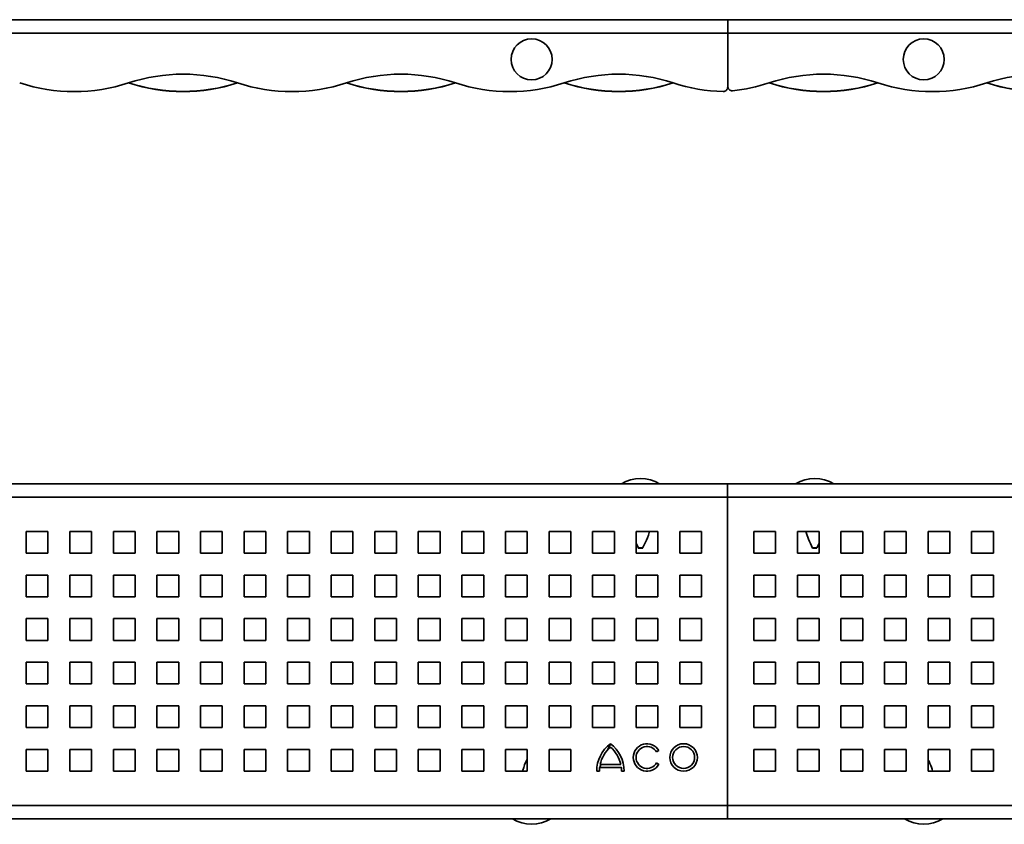
# Model space of a CAD drawing. Units: millimetres. Extents: x 43 to 1673, y 26 to 211.
# Drawn here: x 628 to 854, y 27 to 211 of the extents above; entities that cross this region are included whole.
import ezdxf

# ---------------------------------------------------------------- set-up
doc = ezdxf.new("R2010")
doc.units = ezdxf.units.MM
doc.layers.add('AM_0', color=7, linetype='Continuous', lineweight=50)

# ---------------------------------------------------------------- blocks, each defined once
blk = doc.blocks.new('1')
at = {"color": 7, "linetype": 'Continuous', "lineweight": 35}
for p, q in [((-824.76, 32.35), (-1571.76, 32.35)), ((-77.76, 32.35), (-824.76, 32.35)), ((-824.76, 32.35), (-824.76, 29.35)), ((-1571.76, 29.35), (-824.76, 29.35)), ((-824.76, 29.35), (-824.76, -41.44)), ((-824.76, 29.35), (-77.76, 29.35)), ((-985.76, 21.46), (-985.76, 16.46)), ((-980.76, 21.46), (-985.76, 21.46)), ((-980.76, 16.46), (-980.76, 21.46)), ((-975.76, 21.46), (-975.76, 16.46)), ((-970.76, 21.46), (-975.76, 21.46)), ((-970.76, 16.46), (-970.76, 21.46)), ((-965.76, 21.46), (-965.76, 16.46)), ((-960.76, 21.46), (-965.76, 21.46)), ((-960.76, 16.46), (-960.76, 21.46)), ((-955.76, 21.46), (-955.76, 16.46)), ((-950.76, 21.46), (-955.76, 21.46)), ((-950.76, 16.46), (-950.76, 21.46)), ((-945.76, 21.46), (-945.76, 16.46)), ((-940.76, 21.46), (-945.76, 21.46)), ((-940.76, 16.46), (-940.76, 21.46)), ((-935.76, 21.46), (-935.76, 16.46)), ((-930.76, 21.46), (-935.76, 21.46)), ((-930.76, 16.46), (-930.76, 21.46)), ((-925.76, 21.46), (-925.76, 16.46)), ((-920.76, 21.46), (-925.76, 21.46)), ((-920.76, 16.46), (-920.76, 21.46)), ((-915.76, 21.46), (-915.76, 16.46)), ((-910.76, 21.46), (-915.76, 21.46)), ((-910.76, 16.46), (-910.76, 21.46)), ((-905.76, 21.46), (-905.76, 16.46)), ((-900.76, 21.46), (-905.76, 21.46)), ((-900.76, 16.46), (-900.76, 21.46)), ((-895.76, 21.46), (-895.76, 16.46)), ((-890.76, 21.46), (-895.76, 21.46)), ((-890.76, 16.46), (-890.76, 21.46)), ((-885.76, 21.46), (-885.76, 16.46)), ((-880.76, 21.46), (-885.76, 21.46)), ((-880.76, 16.46), (-880.76, 21.46)), ((-875.76, 21.46), (-875.76, 16.46)), ((-870.76, 21.46), (-875.76, 21.46)), ((-870.76, 16.46), (-870.76, 21.46)), ((-865.76, 21.46), (-865.76, 16.46)), ((-860.76, 21.46), (-865.76, 21.46)), ((-860.76, 16.46), (-860.76, 21.46)), ((-855.76, 21.46), (-855.76, 16.46)), ((-850.76, 21.46), (-855.76, 21.46)), ((-850.76, 16.46), (-850.76, 21.46)), ((-845.76, 21.46), (-845.76, 16.46)), ((-840.76, 21.46), (-845.76, 21.46)), ((-840.76, 16.46), (-840.76, 21.46)), ((-835.76, 21.46), (-835.76, 16.46)), ((-830.76, 21.46), (-835.76, 21.46)), ((-830.76, 16.46), (-830.76, 21.46)), ((-818.76, 21.46), (-818.76, 16.46)), ((-813.76, 21.46), (-818.76, 21.46)), ((-813.76, 16.46), (-813.76, 21.46)), ((-808.76, 21.46), (-808.76, 16.46)), ((-803.76, 21.46), (-808.76, 21.46)), ((-803.76, 16.46), (-803.76, 21.46)), ((-798.76, 21.46), (-798.76, 16.46)), ((-793.76, 21.46), (-798.76, 21.46)), ((-793.76, 16.46), (-793.76, 21.46)), ((-788.76, 21.46), (-788.76, 16.46)), ((-783.76, 21.46), (-788.76, 21.46)), ((-783.76, 16.46), (-783.76, 21.46)), ((-778.76, 21.46), (-778.76, 16.46)), ((-773.76, 21.46), (-778.76, 21.46)), ((-773.76, 16.46), (-773.76, 21.46)), ((-768.76, 21.46), (-768.76, 16.46)), ((-763.76, 21.46), (-768.76, 21.46)), ((-763.76, 16.46), (-763.76, 21.46)), ((-845.76, 18.73), (-845.25, 17.65)), ((-804.29, 17.66), (-803.76, 18.68)), ((-985.76, 16.46), (-980.76, 16.46)), ((-975.76, 16.46), (-970.76, 16.46)), ((-965.76, 16.46), (-960.76, 16.46)), ((-955.76, 16.46), (-950.76, 16.46)), ((-945.76, 16.46), (-940.76, 16.46)), ((-935.76, 16.46), (-930.76, 16.46)), ((-925.76, 16.46), (-920.76, 16.46)), ((-915.76, 16.46), (-910.76, 16.46)), ((-905.76, 16.46), (-900.76, 16.46)), ((-895.76, 16.46), (-890.76, 16.46)), ((-885.76, 16.46), (-880.76, 16.46)), ((-875.76, 16.46), (-870.76, 16.46)), ((-865.76, 16.46), (-860.76, 16.46)), ((-855.76, 16.46), (-850.76, 16.46)), ((-845.76, 16.46), (-840.76, 16.46)), ((-835.76, 16.46), (-830.76, 16.46)), ((-818.76, 16.46), (-813.76, 16.46)), ((-808.76, 16.46), (-803.76, 16.46)), ((-798.76, 16.46), (-793.76, 16.46)), ((-788.76, 16.46), (-783.76, 16.46)), ((-778.76, 16.46), (-773.76, 16.46)), ((-768.76, 16.46), (-763.76, 16.46)), ((-985.76, 11.46), (-985.76, 6.46)), ((-980.76, 11.46), (-985.76, 11.46)), ((-980.76, 6.46), (-980.76, 11.46)), ((-975.76, 11.46), (-975.76, 6.46)), ((-970.76, 11.46), (-975.76, 11.46)), ((-970.76, 6.46), (-970.76, 11.46)), ((-965.76, 11.46), (-965.76, 6.46)), ((-960.76, 11.46), (-965.76, 11.46)), ((-960.76, 6.46), (-960.76, 11.46)), ((-955.76, 11.46), (-955.76, 6.46)), ((-950.76, 11.46), (-955.76, 11.46)), ((-950.76, 6.46), (-950.76, 11.46)), ((-945.76, 11.46), (-945.76, 6.46)), ((-940.76, 11.46), (-945.76, 11.46)), ((-940.76, 6.46), (-940.76, 11.46)), ((-935.76, 11.46), (-935.76, 6.46)), ((-930.76, 11.46), (-935.76, 11.46)), ((-930.76, 6.46), (-930.76, 11.46)), ((-925.76, 11.46), (-925.76, 6.46)), ((-920.76, 11.46), (-925.76, 11.46)), ((-920.76, 6.46), (-920.76, 11.46)), ((-915.76, 11.46), (-915.76, 6.46)), ((-910.76, 11.46), (-915.76, 11.46)), ((-910.76, 6.46), (-910.76, 11.46)), ((-905.76, 11.46), (-905.76, 6.46)), ((-900.76, 11.46), (-905.76, 11.46)), ((-900.76, 6.46), (-900.76, 11.46)), ((-895.76, 11.46), (-895.76, 6.46)), ((-890.76, 11.46), (-895.76, 11.46)), ((-890.76, 6.46), (-890.76, 11.46)), ((-885.76, 11.46), (-885.76, 6.46)), ((-880.76, 11.46), (-885.76, 11.46)), ((-880.76, 6.46), (-880.76, 11.46)), ((-875.76, 11.46), (-875.76, 6.46)), ((-870.76, 11.46), (-875.76, 11.46)), ((-870.76, 6.46), (-870.76, 11.46)), ((-865.76, 11.46), (-865.76, 6.46)), ((-860.76, 11.46), (-865.76, 11.46)), ((-860.76, 6.46), (-860.76, 11.46)), ((-855.76, 11.46), (-855.76, 6.46)), ((-850.76, 11.46), (-855.76, 11.46)), ((-850.76, 6.46), (-850.76, 11.46)), ((-845.76, 11.46), (-845.76, 6.46)), ((-840.76, 11.46), (-845.76, 11.46)), ((-840.76, 6.46), (-840.76, 11.46)), ((-835.76, 11.46), (-835.76, 6.46)), ((-830.76, 11.46), (-835.76, 11.46)), ((-830.76, 6.46), (-830.76, 11.46)), ((-818.76, 11.46), (-818.76, 6.46)), ((-813.76, 11.46), (-818.76, 11.46)), ((-813.76, 6.46), (-813.76, 11.46)), ((-808.76, 11.46), (-808.76, 6.46)), ((-803.76, 11.46), (-808.76, 11.46)), ((-803.76, 6.46), (-803.76, 11.46)), ((-798.76, 11.46), (-798.76, 6.46)), ((-793.76, 11.46), (-798.76, 11.46)), ((-793.76, 6.46), (-793.76, 11.46)), ((-788.76, 11.46), (-788.76, 6.46)), ((-783.76, 11.46), (-788.76, 11.46)), ((-783.76, 6.46), (-783.76, 11.46)), ((-778.76, 11.46), (-778.76, 6.46)), ((-773.76, 11.46), (-778.76, 11.46)), ((-773.76, 6.46), (-773.76, 11.46)), ((-768.76, 11.46), (-768.76, 6.46)), ((-763.76, 11.46), (-768.76, 11.46)), ((-763.76, 6.46), (-763.76, 11.46)), ((-985.76, 6.46), (-980.76, 6.46)), ((-975.76, 6.46), (-970.76, 6.46)), ((-965.76, 6.46), (-960.76, 6.46)), ((-955.76, 6.46), (-950.76, 6.46)), ((-945.76, 6.46), (-940.76, 6.46)), ((-935.76, 6.46), (-930.76, 6.46)), ((-925.76, 6.46), (-920.76, 6.46)), ((-915.76, 6.46), (-910.76, 6.46)), ((-905.76, 6.46), (-900.76, 6.46)), ((-895.76, 6.46), (-890.76, 6.46)), ((-885.76, 6.46), (-880.76, 6.46)), ((-875.76, 6.46), (-870.76, 6.46)), ((-865.76, 6.46), (-860.76, 6.46)), ((-855.76, 6.46), (-850.76, 6.46)), ((-845.76, 6.46), (-840.76, 6.46)), ((-835.76, 6.46), (-830.76, 6.46)), ((-818.76, 6.46), (-813.76, 6.46)), ((-808.76, 6.46), (-803.76, 6.46)), ((-798.76, 6.46), (-793.76, 6.46)), ((-788.76, 6.46), (-783.76, 6.46)), ((-778.76, 6.46), (-773.76, 6.46)), ((-768.76, 6.46), (-763.76, 6.46)), ((-985.76, 1.46), (-985.76, -3.54)), ((-980.76, 1.46), (-985.76, 1.46)), ((-980.76, -3.54), (-980.76, 1.46)), ((-975.76, 1.46), (-975.76, -3.54)), ((-970.76, 1.46), (-975.76, 1.46)), ((-970.76, -3.54), (-970.76, 1.46)), ((-965.76, 1.46), (-965.76, -3.54)), ((-960.76, 1.46), (-965.76, 1.46)), ((-960.76, -3.54), (-960.76, 1.46)), ((-955.76, 1.46), (-955.76, -3.54)), ((-950.76, 1.46), (-955.76, 1.46)), ((-950.76, -3.54), (-950.76, 1.46)), ((-945.76, 1.46), (-945.76, -3.54)), ((-940.76, 1.46), (-945.76, 1.46)), ((-940.76, -3.54), (-940.76, 1.46)), ((-935.76, 1.46), (-935.76, -3.54)), ((-930.76, 1.46), (-935.76, 1.46)), ((-930.76, -3.54), (-930.76, 1.46)), ((-925.76, 1.46), (-925.76, -3.54)), ((-920.76, 1.46), (-925.76, 1.46)), ((-920.76, -3.54), (-920.76, 1.46)), ((-915.76, 1.46), (-915.76, -3.54)), ((-910.76, 1.46), (-915.76, 1.46)), ((-910.76, -3.54), (-910.76, 1.46)), ((-905.76, 1.46), (-905.76, -3.54)), ((-900.76, 1.46), (-905.76, 1.46)), ((-900.76, -3.54), (-900.76, 1.46)), ((-895.76, 1.46), (-895.76, -3.54)), ((-890.76, 1.46), (-895.76, 1.46)), ((-890.76, -3.54), (-890.76, 1.46)), ((-885.76, 1.46), (-885.76, -3.54)), ((-880.76, 1.46), (-885.76, 1.46)), ((-880.76, -3.54), (-880.76, 1.46)), ((-875.76, 1.46), (-875.76, -3.54)), ((-870.76, 1.46), (-875.76, 1.46)), ((-870.76, -3.54), (-870.76, 1.46)), ((-865.76, 1.46), (-865.76, -3.54)), ((-860.76, 1.46), (-865.76, 1.46)), ((-860.76, -3.54), (-860.76, 1.46)), ((-855.76, 1.46), (-855.76, -3.54)), ((-850.76, 1.46), (-855.76, 1.46)), ((-850.76, -3.54), (-850.76, 1.46)), ((-845.76, 1.46), (-845.76, -3.54)), ((-840.76, 1.46), (-845.76, 1.46)), ((-840.76, -3.54), (-840.76, 1.46)), ((-835.76, 1.46), (-835.76, -3.54)), ((-830.76, 1.46), (-835.76, 1.46)), ((-830.76, -3.54), (-830.76, 1.46)), ((-818.76, 1.46), (-818.76, -3.54)), ((-813.76, 1.46), (-818.76, 1.46)), ((-813.76, -3.54), (-813.76, 1.46)), ((-808.76, 1.46), (-808.76, -3.54)), ((-803.76, 1.46), (-808.76, 1.46)), ((-803.76, -3.54), (-803.76, 1.46)), ((-798.76, 1.46), (-798.76, -3.54)), ((-793.76, 1.46), (-798.76, 1.46)), ((-793.76, -3.54), (-793.76, 1.46)), ((-788.76, 1.46), (-788.76, -3.54)), ((-783.76, 1.46), (-788.76, 1.46)), ((-783.76, -3.54), (-783.76, 1.46)), ((-778.76, 1.46), (-778.76, -3.54)), ((-773.76, 1.46), (-778.76, 1.46)), ((-773.76, -3.54), (-773.76, 1.46)), ((-768.76, 1.46), (-768.76, -3.54)), ((-763.76, 1.46), (-768.76, 1.46)), ((-763.76, -3.54), (-763.76, 1.46)), ((-985.76, -3.54), (-980.76, -3.54)), ((-975.76, -3.54), (-970.76, -3.54)), ((-965.76, -3.54), (-960.76, -3.54)), ((-955.76, -3.54), (-950.76, -3.54)), ((-945.76, -3.54), (-940.76, -3.54)), ((-935.76, -3.54), (-930.76, -3.54)), ((-925.76, -3.54), (-920.76, -3.54)), ((-915.76, -3.54), (-910.76, -3.54)), ((-905.76, -3.54), (-900.76, -3.54)), ((-895.76, -3.54), (-890.76, -3.54)), ((-885.76, -3.54), (-880.76, -3.54)), ((-875.76, -3.54), (-870.76, -3.54)), ((-865.76, -3.54), (-860.76, -3.54)), ((-855.76, -3.54), (-850.76, -3.54)), ((-845.76, -3.54), (-840.76, -3.54)), ((-835.76, -3.54), (-830.76, -3.54)), ((-818.76, -3.54), (-813.76, -3.54)), ((-808.76, -3.54), (-803.76, -3.54)), ((-798.76, -3.54), (-793.76, -3.54)), ((-788.76, -3.54), (-783.76, -3.54)), ((-778.76, -3.54), (-773.76, -3.54)), ((-768.76, -3.54), (-763.76, -3.54)), ((-985.76, -8.54), (-985.76, -13.54)), ((-980.76, -8.54), (-985.76, -8.54)), ((-980.76, -13.54), (-980.76, -8.54)), ((-975.76, -8.54), (-975.76, -13.54)), ((-970.76, -8.54), (-975.76, -8.54)), ((-970.76, -13.54), (-970.76, -8.54)), ((-965.76, -8.54), (-965.76, -13.54)), ((-960.76, -8.54), (-965.76, -8.54)), ((-960.76, -13.54), (-960.76, -8.54)), ((-955.76, -8.54), (-955.76, -13.54)), ((-950.76, -8.54), (-955.76, -8.54)), ((-950.76, -13.54), (-950.76, -8.54)), ((-945.76, -8.54), (-945.76, -13.54)), ((-940.76, -8.54), (-945.76, -8.54)), ((-940.76, -13.54), (-940.76, -8.54)), ((-935.76, -8.54), (-935.76, -13.54)), ((-930.76, -8.54), (-935.76, -8.54)), ((-930.76, -13.54), (-930.76, -8.54)), ((-925.76, -8.54), (-925.76, -13.54)), ((-920.76, -8.54), (-925.76, -8.54)), ((-920.76, -13.54), (-920.76, -8.54)), ((-915.76, -8.54), (-915.76, -13.54)), ((-910.76, -8.54), (-915.76, -8.54)), ((-910.76, -13.54), (-910.76, -8.54)), ((-905.76, -8.54), (-905.76, -13.54)), ((-900.76, -8.54), (-905.76, -8.54)), ((-900.76, -13.54), (-900.76, -8.54)), ((-895.76, -8.54), (-895.76, -13.54)), ((-890.76, -8.54), (-895.76, -8.54)), ((-890.76, -13.54), (-890.76, -8.54)), ((-885.76, -8.54), (-885.76, -13.54)), ((-880.76, -8.54), (-885.76, -8.54)), ((-880.76, -13.54), (-880.76, -8.54)), ((-875.76, -8.54), (-875.76, -13.54)), ((-870.76, -8.54), (-875.76, -8.54)), ((-870.76, -13.54), (-870.76, -8.54)), ((-865.76, -8.54), (-865.76, -13.54)), ((-860.76, -8.54), (-865.76, -8.54)), ((-860.76, -13.54), (-860.76, -8.54)), ((-855.76, -8.54), (-855.76, -13.54)), ((-850.76, -8.54), (-855.76, -8.54)), ((-850.76, -13.54), (-850.76, -8.54)), ((-845.76, -8.54), (-845.76, -13.54)), ((-840.76, -8.54), (-845.76, -8.54)), ((-840.76, -13.54), (-840.76, -8.54)), ((-835.76, -8.54), (-835.76, -13.54)), ((-830.76, -8.54), (-835.76, -8.54)), ((-830.76, -13.54), (-830.76, -8.54)), ((-818.76, -8.54), (-818.76, -13.54)), ((-813.76, -8.54), (-818.76, -8.54)), ((-813.76, -13.54), (-813.76, -8.54)), ((-808.76, -8.54), (-808.76, -13.54)), ((-803.76, -8.54), (-808.76, -8.54)), ((-803.76, -13.54), (-803.76, -8.54)), ((-798.76, -8.54), (-798.76, -13.54)), ((-793.76, -8.54), (-798.76, -8.54)), ((-793.76, -13.54), (-793.76, -8.54)), ((-788.76, -8.54), (-788.76, -13.54)), ((-783.76, -8.54), (-788.76, -8.54)), ((-783.76, -13.54), (-783.76, -8.54)), ((-778.76, -8.54), (-778.76, -13.54)), ((-773.76, -8.54), (-778.76, -8.54)), ((-773.76, -13.54), (-773.76, -8.54)), ((-768.76, -8.54), (-768.76, -13.54)), ((-763.76, -8.54), (-768.76, -8.54)), ((-763.76, -13.54), (-763.76, -8.54)), ((-985.76, -13.54), (-980.76, -13.54)), ((-975.76, -13.54), (-970.76, -13.54)), ((-965.76, -13.54), (-960.76, -13.54)), ((-955.76, -13.54), (-950.76, -13.54)), ((-945.76, -13.54), (-940.76, -13.54)), ((-935.76, -13.54), (-930.76, -13.54)), ((-925.76, -13.54), (-920.76, -13.54)), ((-915.76, -13.54), (-910.76, -13.54)), ((-905.76, -13.54), (-900.76, -13.54)), ((-895.76, -13.54), (-890.76, -13.54)), ((-885.76, -13.54), (-880.76, -13.54)), ((-875.76, -13.54), (-870.76, -13.54)), ((-865.76, -13.54), (-860.76, -13.54)), ((-855.76, -13.54), (-850.76, -13.54)), ((-845.76, -13.54), (-840.76, -13.54)), ((-835.76, -13.54), (-830.76, -13.54)), ((-818.76, -13.54), (-813.76, -13.54)), ((-808.76, -13.54), (-803.76, -13.54)), ((-798.76, -13.54), (-793.76, -13.54)), ((-788.76, -13.54), (-783.76, -13.54)), ((-778.76, -13.54), (-773.76, -13.54)), ((-768.76, -13.54), (-763.76, -13.54)), ((-985.76, -18.54), (-985.76, -23.54)), ((-980.76, -18.54), (-985.76, -18.54)), ((-980.76, -23.54), (-980.76, -18.54)), ((-975.76, -18.54), (-975.76, -23.54)), ((-970.76, -18.54), (-975.76, -18.54)), ((-970.76, -23.54), (-970.76, -18.54)), ((-965.76, -18.54), (-965.76, -23.54)), ((-960.76, -18.54), (-965.76, -18.54)), ((-960.76, -23.54), (-960.76, -18.54)), ((-955.76, -18.54), (-955.76, -23.54)), ((-950.76, -18.54), (-955.76, -18.54)), ((-950.76, -23.54), (-950.76, -18.54)), ((-945.76, -18.54), (-945.76, -23.54)), ((-940.76, -18.54), (-945.76, -18.54)), ((-940.76, -23.54), (-940.76, -18.54)), ((-935.76, -18.54), (-935.76, -23.54)), ((-930.76, -18.54), (-935.76, -18.54)), ((-930.76, -23.54), (-930.76, -18.54)), ((-925.76, -18.54), (-925.76, -23.54)), ((-920.76, -18.54), (-925.76, -18.54)), ((-920.76, -23.54), (-920.76, -18.54)), ((-915.76, -18.54), (-915.76, -23.54)), ((-910.76, -18.54), (-915.76, -18.54)), ((-910.76, -23.54), (-910.76, -18.54)), ((-905.76, -18.54), (-905.76, -23.54)), ((-900.76, -18.54), (-905.76, -18.54)), ((-900.76, -23.54), (-900.76, -18.54)), ((-895.76, -18.54), (-895.76, -23.54)), ((-890.76, -18.54), (-895.76, -18.54)), ((-890.76, -23.54), (-890.76, -18.54)), ((-885.76, -18.54), (-885.76, -23.54)), ((-880.76, -18.54), (-885.76, -18.54)), ((-880.76, -23.54), (-880.76, -18.54)), ((-875.76, -18.54), (-875.76, -23.54)), ((-870.76, -18.54), (-875.76, -18.54)), ((-870.76, -23.54), (-870.76, -18.54)), ((-865.76, -18.54), (-865.76, -23.54)), ((-860.76, -18.54), (-865.76, -18.54)), ((-860.76, -23.54), (-860.76, -18.54)), ((-855.76, -18.54), (-855.76, -23.54)), ((-850.76, -18.54), (-855.76, -18.54)), ((-850.76, -23.54), (-850.76, -18.54)), ((-845.76, -18.54), (-845.76, -23.54)), ((-840.76, -18.54), (-845.76, -18.54)), ((-840.76, -23.54), (-840.76, -18.54)), ((-835.76, -18.54), (-835.76, -23.54)), ((-830.76, -18.54), (-835.76, -18.54)), ((-830.76, -23.54), (-830.76, -18.54)), ((-818.76, -18.54), (-818.76, -23.54)), ((-813.76, -18.54), (-818.76, -18.54)), ((-813.76, -23.54), (-813.76, -18.54)), ((-808.76, -18.54), (-808.76, -23.54)), ((-803.76, -18.54), (-808.76, -18.54)), ((-803.76, -23.54), (-803.76, -18.54)), ((-798.76, -18.54), (-798.76, -23.54)), ((-793.76, -18.54), (-798.76, -18.54)), ((-793.76, -23.54), (-793.76, -18.54)), ((-788.76, -18.54), (-788.76, -23.54)), ((-783.76, -18.54), (-788.76, -18.54)), ((-783.76, -23.54), (-783.76, -18.54)), ((-778.76, -18.54), (-778.76, -23.54)), ((-773.76, -18.54), (-778.76, -18.54)), ((-773.76, -23.54), (-773.76, -18.54)), ((-768.76, -18.54), (-768.76, -23.54)), ((-763.76, -18.54), (-768.76, -18.54)), ((-763.76, -23.54), (-763.76, -18.54)), ((-985.76, -23.54), (-980.76, -23.54)), ((-975.76, -23.54), (-970.76, -23.54)), ((-965.76, -23.54), (-960.76, -23.54)), ((-955.76, -23.54), (-950.76, -23.54)), ((-945.76, -23.54), (-940.76, -23.54)), ((-935.76, -23.54), (-930.76, -23.54)), ((-925.76, -23.54), (-920.76, -23.54)), ((-915.76, -23.54), (-910.76, -23.54)), ((-905.76, -23.54), (-900.76, -23.54)), ((-895.76, -23.54), (-890.76, -23.54)), ((-885.76, -23.54), (-880.76, -23.54)), ((-875.76, -23.54), (-870.76, -23.54)), ((-865.76, -23.54), (-860.76, -23.54)), ((-855.76, -23.54), (-850.76, -23.54)), ((-845.76, -23.54), (-840.76, -23.54)), ((-835.76, -23.54), (-830.76, -23.54)), ((-818.76, -23.54), (-813.76, -23.54)), ((-808.76, -23.54), (-803.76, -23.54)), ((-798.76, -23.54), (-793.76, -23.54)), ((-788.76, -23.54), (-783.76, -23.54)), ((-778.76, -23.54), (-773.76, -23.54)), ((-768.76, -23.54), (-763.76, -23.54)), ((-985.76, -28.54), (-985.76, -33.54)), ((-980.76, -28.54), (-985.76, -28.54)), ((-980.76, -33.54), (-980.76, -28.54)), ((-975.76, -28.54), (-975.76, -33.54)), ((-970.76, -28.54), (-975.76, -28.54)), ((-970.76, -33.54), (-970.76, -28.54)), ((-965.76, -28.54), (-965.76, -33.54)), ((-960.76, -28.54), (-965.76, -28.54)), ((-960.76, -33.54), (-960.76, -28.54)), ((-955.76, -28.54), (-955.76, -33.54)), ((-950.76, -28.54), (-955.76, -28.54)), ((-950.76, -33.54), (-950.76, -28.54)), ((-945.76, -28.54), (-945.76, -33.54)), ((-940.76, -28.54), (-945.76, -28.54)), ((-940.76, -33.54), (-940.76, -28.54)), ((-935.76, -28.54), (-935.76, -33.54)), ((-930.76, -28.54), (-935.76, -28.54)), ((-930.76, -33.54), (-930.76, -28.54)), ((-925.76, -28.54), (-925.76, -33.54)), ((-920.76, -28.54), (-925.76, -28.54)), ((-920.76, -33.54), (-920.76, -28.54)), ((-915.76, -28.54), (-915.76, -33.54)), ((-910.76, -28.54), (-915.76, -28.54)), ((-910.76, -33.54), (-910.76, -28.54)), ((-905.76, -28.54), (-905.76, -33.54)), ((-900.76, -28.54), (-905.76, -28.54)), ((-900.76, -33.54), (-900.76, -28.54)), ((-895.76, -28.54), (-895.76, -33.54)), ((-890.76, -28.54), (-895.76, -28.54)), ((-890.76, -33.54), (-890.76, -28.54)), ((-885.76, -28.54), (-885.76, -33.54)), ((-880.76, -28.54), (-885.76, -28.54)), ((-880.76, -33.54), (-880.76, -28.54)), ((-875.76, -28.54), (-875.76, -33.54)), ((-870.76, -28.54), (-875.76, -28.54)), ((-870.76, -33.54), (-870.76, -28.54)), ((-865.76, -28.54), (-865.76, -33.54)), ((-860.76, -28.54), (-865.76, -28.54)), ((-860.76, -33.54), (-860.76, -28.54)), ((-851.66, -27.24), (-852.32, -28.7)), ((-841.08, -29.13), (-840.53, -28.82)), ((-818.76, -28.54), (-818.76, -33.54)), ((-813.76, -28.54), (-818.76, -28.54)), ((-813.76, -33.54), (-813.76, -28.54)), ((-808.76, -28.54), (-808.76, -33.54)), ((-803.76, -28.54), (-808.76, -28.54)), ((-803.76, -33.54), (-803.76, -28.54)), ((-798.76, -28.54), (-798.76, -33.54)), ((-793.76, -28.54), (-798.76, -28.54)), ((-793.76, -33.54), (-793.76, -28.54)), ((-788.76, -28.54), (-788.76, -33.54)), ((-783.76, -28.54), (-788.76, -28.54)), ((-783.76, -33.54), (-783.76, -28.54)), ((-778.76, -28.54), (-778.76, -33.54)), ((-773.76, -28.54), (-778.76, -28.54)), ((-773.76, -33.54), (-773.76, -28.54)), ((-768.76, -28.54), (-768.76, -33.54)), ((-763.76, -28.54), (-768.76, -28.54)), ((-763.76, -33.54), (-763.76, -28.54)), ((-985.76, -33.54), (-980.76, -33.54)), ((-975.76, -33.54), (-970.76, -33.54)), ((-965.76, -33.54), (-960.76, -33.54)), ((-955.76, -33.54), (-950.76, -33.54)), ((-945.76, -33.54), (-940.76, -33.54)), ((-935.76, -33.54), (-930.76, -33.54)), ((-925.76, -33.54), (-920.76, -33.54)), ((-915.76, -33.54), (-910.76, -33.54)), ((-905.76, -33.54), (-900.76, -33.54)), ((-895.76, -33.54), (-890.76, -33.54)), ((-885.76, -33.54), (-880.76, -33.54)), ((-875.76, -33.54), (-870.76, -33.54)), ((-865.76, -33.54), (-860.76, -33.54)), ((-854.81, -33.54), (-854.18, -33.54)), ((-853.84, -32.03), (-854.12, -32.66)), ((-854.12, -32.66), (-849.19, -32.66)), ((-854.02, -32.03), (-849.3, -32.03)), ((-849.14, -33.54), (-848.51, -33.54)), ((-840.53, -31.97), (-841.08, -31.65)), ((-818.76, -33.54), (-813.76, -33.54)), ((-808.76, -33.54), (-803.76, -33.54)), ((-798.76, -33.54), (-793.76, -33.54)), ((-788.76, -33.54), (-783.76, -33.54)), ((-778.76, -33.54), (-773.76, -33.54)), ((-768.76, -33.54), (-763.76, -33.54)), ((-1571.76, -41.44), (-824.76, -41.44)), ((-824.76, -41.44), (-77.76, -41.44)), ((-824.76, -41.44), (-824.76, -44.44)), ((-1571.76, -44.44), (-824.76, -44.44)), ((-824.76, -44.44), (-77.76, -44.44))]:
    blk.add_line(p, q, dxfattribs=at)
at = {"color": 7, "linetype": 'Continuous', "lineweight": 35, "flags": 128}
for points in [[(-844.26, 17.65), (-844.3, 17.64), (-844.4, 17.63), (-844.57, 17.63), (-844.76, 17.63), (-844.95, 17.63), (-845.11, 17.63), (-845.22, 17.64), (-845.26, 17.65), (-845.22, 17.65), (-845.11, 17.66), (-844.95, 17.66), (-844.76, 17.66), (-844.57, 17.66), (-844.4, 17.66), (-844.3, 17.65), (-844.26, 17.65)], [(-804.26, 17.65), (-804.3, 17.64), (-804.4, 17.63), (-804.57, 17.63), (-804.76, 17.63), (-804.95, 17.63), (-805.11, 17.63), (-805.22, 17.64), (-805.26, 17.65), (-805.22, 17.65), (-805.11, 17.66), (-804.95, 17.66), (-804.76, 17.66), (-804.57, 17.66), (-804.4, 17.66), (-804.3, 17.65), (-804.26, 17.65)]]:
    blk.add_lwpolyline(points, dxfattribs=at)
at = {"color": 7, "linetype": 'Continuous', "lineweight": 35}
for radius in [3.15, 2.52]:
    blk.add_circle((-834.86, -30.39), radius, dxfattribs=at)
for centre, radius, start, end in [((-844.76, 25.53), 8.11, 57.2104, 122.7896), ((-804.76, 25.53), 8.11, 57.2104, 122.7896), ((-846.93, -33.54), 7.88, 126.8699, 180), ((-846.93, -33.54), 7.25, 130.7057, 167.9541), ((-856.38, -33.54), 7.88, 0, 53.1301), ((-856.38, -33.54), 7.25, 12.0459, 49.2943), ((-843.26, -30.39), 3.15, 30, 330), ((-843.26, -30.39), 2.52, 30, 330), ((-846.93, -33.54), 7.25, 173.0075, 180), ((-856.38, -33.54), 7.25, 0, 6.9925), ((-869.76, -37.62), 8.11, 237.2104, 302.7896), ((-779.76, -37.62), 8.11, 237.2104, 302.7896)]:
    blk.add_arc(centre, radius, start, end, dxfattribs=at)
for points, knots in [([(-844.29, 17.66), (-844.07, 18.06), (-843.47, 19.2), (-842.94, 20.48), (-842.71, 21.38), (-842.69, 21.46)], [0, 0, 0, 0, 0.329731, 0.939387, 1, 1, 1, 1]), ([(-806.81, 21.46), (-806.62, 20.86), (-806.21, 19.54), (-805.59, 18.32), (-805.25, 17.65)], [0, 0, 0, 0, 0.456359, 1, 1, 1, 1]), ([(-870.76, -30.77), (-870.79, -30.83), (-871.21, -31.64), (-871.57, -32.57), (-871.8, -33.46), (-871.82, -33.54)], [0, 0, 0, 0, 0.070793, 0.915969, 1, 1, 1, 1]), ([(-777.71, -33.54), (-777.89, -32.94), (-778.17, -32.01), (-778.6, -31.13), (-778.76, -30.82)], [0, 0, 0, 0, 0.643877, 1, 1, 1, 1])]:
    blk.add_open_spline(points, degree=3, knots=knots, dxfattribs=at)
blk = doc.blocks.new('2')
at = {"color": 7, "linetype": 'Continuous', "lineweight": 35}
for p, q in [((128.14, 8.47), (875.14, 8.47)), ((875.14, 8.47), (875.14, 5.36)), ((875.14, 8.47), (1622.14, 8.47)), ((128.14, 5.36), (875.14, 5.36)), ((875.14, 5.36), (1622.14, 5.36)), ((875.14, 5.36), (875.14, -6.83)), ((875.14, 5.36), (875.14, -7.02))]:
    blk.add_line(p, q, dxfattribs=at)
for centre in [(830.14, -0.64), (920.14, -0.64)]:
    blk.add_circle(centre, 4.7, dxfattribs=at)
for centre, radius, start, end in [((750.14, -44.12), 40.09, 71.8303, 108.1697), ((800.14, -44.12), 40.09, 71.8302, 108.1698), ((850.14, -44.12), 40.09, 71.8303, 108.1697), ((897.14, -44.12), 40.09, 71.8303, 108.1697), ((947.14, -44.12), 40.09, 71.8303, 108.1697), ((725.14, 32.05), 40.09, 251.8303, 288.1697), ((750.14, 32.1), 40.09, 251.8303, 288.1697), ((750.14, 32.05), 40.09, 251.8303, 288.1697), ((775.14, 32.05), 40.09, 251.8303, 288.1697), ((800.14, 32.1), 40.09, 251.8302, 288.1698), ((800.14, 32.05), 40.09, 251.8302, 288.1698), ((825.14, 32.05), 40.09, 251.8303, 288.1697), ((850.14, 32.1), 40.09, 251.8303, 288.1697), ((850.14, 32.05), 40.09, 251.8303, 288.1697), ((875.14, 32.05), 40.08, 251.8301, 268.5342), ((872.14, 32.05), 40.08, 275.8737, 288.17), ((897.14, 32.1), 40.09, 251.8303, 288.1697), ((897.14, 32.05), 40.09, 251.8303, 288.1697), ((922.14, 32.05), 40.09, 251.8303, 288.1697), ((947.14, 32.1), 40.09, 251.8303, 288.1697), ((947.14, 32.05), 40.09, 251.8303, 288.1697), ((874.14, -7.02), 1, 268.5162, 359.9827), ((876.14, -6.83), 1, 180.0214, 275.8916)]:
    blk.add_arc(centre, radius, start, end, dxfattribs=at)

msp = doc.modelspace()

# ---------------------------------------------------------------- block references
at = {"layer": 'AM_0'}
for name, p in [('2', (-85.05, 202.99)), ('1', (1614.84, 72.6))]:
    msp.add_blockref(name, p, dxfattribs=at)

doc.saveas('drawing.dxf')
